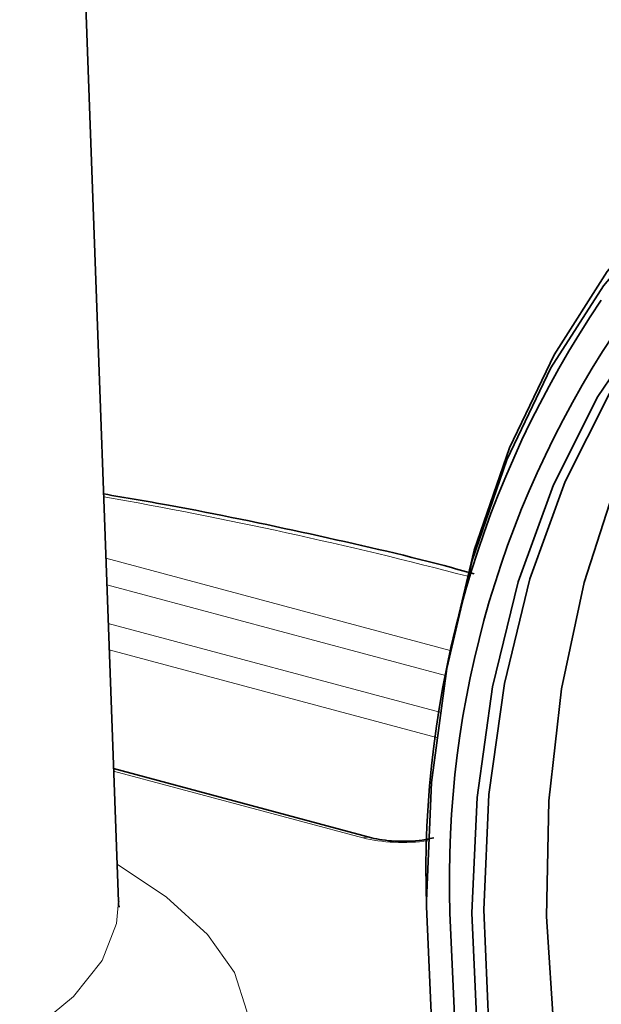
# Model space of a CAD drawing. Units: inches. Extents: x 0.5 to 33.5, y 0.5 to 21.
# Drawn here: x 28 to 28.3, y 18.6 to 19.1 of the extents above; entities that cross this region are included whole.
import ezdxf

# ---------------------------------------------------------------- set-up
doc = ezdxf.new("R2010")
doc.units = ezdxf.units.IN
doc.header["$MEASUREMENT"] = 0

msp = doc.modelspace()

# ---------------------------------------------------------------- linework, layer by layer
at = {"color": 7, "linetype": 'Continuous', "lineweight": 35}
for p, q in [((28.0859587456, 18.649416345), (28.0443780377, 19.796549721)), ((28.207907807, 18.6801956905), (28.0836362576, 18.713489412))]:
    msp.add_line(p, q, dxfattribs=at)
at = {"color": 8, "linetype": 'Continuous', "lineweight": 18}
for p, q in [((28.0799600582, 18.8149088275), (28.2459689539, 18.7704332096)), ((28.243718354, 18.7583823497), (28.0804232253, 18.8021309194)), ((28.0810993458, 18.7834780275), (28.2408786306, 18.7406713913)), ((28.2392409773, 18.7284563162), (28.081562513, 18.7707001194)), ((28.2038642965, 18.6801567626), (28.0836773345, 18.712356178))]:
    msp.add_line(p, q, dxfattribs=at)
at = {"color": 7, "linetype": 'Continuous', "lineweight": 35, "flags": 128}
for points in [[(28.9641661826, 18.573450238), (28.9518437505, 18.6328323874), (28.9348262784, 18.6911440494), (28.9133438985, 18.747596659), (28.8876871229, 18.8014267913), (28.8582029157, 18.8519064861), (28.8252900001, 18.8983530923), (28.7893934669, 18.940138499), (28.750998755, 18.9766976305), (28.7106250871, 19.007536087), (28.6688184478, 19.0322368315), (28.6261442002, 19.0504658288), (28.5831794403, 19.0619765628), (28.5405051927, 19.0666133707), (28.4986985534, 19.0643135476), (28.4583248855, 19.0551081947), (28.4199301737, 19.0391217985), (28.3840336404, 19.0165705477), (28.3511207248, 18.9877594092), (28.3216365176, 18.9530780043), (28.2959797421, 18.9129953395), (28.2744973621, 18.868053464), (28.25747989, 18.8188601396), (28.2457712349, 18.7693897498)], [(28.2344914203, 18.6498152339), (28.2369561305, 18.7068130605), (28.2443169301, 18.7617194431), (28.2564742769, 18.813791867), (28.2732637637, 18.862326142), (28.2944583415, 18.9066659254), (28.3197713899, 18.9462115976), (28.3488605934, 18.9804283713), (28.3813325704, 19.0088535232), (28.4167481932, 19.031102652), (28.4546285261, 19.0468748763), (28.4656014678, 19.0500975375)], [(28.2564117305, 18.6439425405), (28.2589096209, 18.699538458), (28.2663668673, 18.752985237), (28.2786747262, 18.8035035031), (28.2956537213, 18.8503565861), (28.3170562606, 18.8928612626), (28.342570247, 18.9303977187), (28.371823629, 18.9624185884), (28.4043898265, 18.9884569353), (28.4397939509, 19.0081330616), (28.4775197304, 19.0211600452), (28.5170170383, 19.0273479232), (28.5577099147, 19.0266064625), (28.599004966, 19.0189464752), (28.6403000173, 19.0044796612), (28.6809928937, 18.9834169793), (28.7204902016, 18.9560655707), (28.7582159811, 18.9228242806), (28.7936201056, 18.8841778418), (28.826186303, 18.8406898065), (28.8491162518, 18.8041491577)], [(28.2620685848, 18.6454580743), (28.2645664752, 18.7010539918), (28.2720237216, 18.7545007708), (28.2843315805, 18.8050190368), (28.3013105756, 18.8518721198), (28.3227131149, 18.8943767964), (28.3482271013, 18.9319132525), (28.3774804833, 18.9639341222), (28.4100466807, 18.9899724691), (28.4454508051, 19.0096485954), (28.4764571546, 19.0208929021)], [(28.4529232344, 19.0128322785), (28.4289399513, 18.996420689), (28.3977198437, 18.9681258269), (28.3699010593, 18.9341459307), (28.3458741128, 18.8949580039), (28.3259762899, 18.8511121588), (28.3104869125, 18.8032238952), (28.2996234173, 18.7519654592), (28.2935383042, 18.698056407), (28.2923169947, 18.6422535033), (28.2959766333, 18.5853400988), (28.3044658468, 18.5281151328), (28.3176654651, 18.4713819185), (28.3353901947, 18.4159368657), (28.3573912191, 18.3625583015), (28.3833596921, 18.311995544), (28.4129310734, 18.2649583833), (28.4456902456, 18.2221071182), (28.4811773417, 18.1840432865), (28.5188942006, 18.1513012208), (28.5583113603, 18.1243405482), (28.5988754904, 18.1035397372), (28.6400171593, 18.0891907858)], [(28.5288177199, 18.0867414802), (28.4990184547, 18.1039829024), (28.4587005474, 18.1333563899), (28.4202777598, 18.1685889893), (28.3842894637, 18.2091861121), (28.3512408559, 18.2545778636), (28.3215958664, 18.3041270432), (28.2957706458, 18.3571380891), (28.2741277237, 18.4128668422), (28.2569709192, 18.4705309932), (28.2445410762, 18.5293210637), (28.2370126825, 18.5884117699), (28.2344914203, 18.646973608)], [(28.504108986, 18.1167137587), (28.5020006031, 18.1180539043), (28.4629525511, 18.1465022427), (28.4257399301, 18.1806251539), (28.3908851236, 18.2199436271), (28.3588774168, 18.2639057171), (28.3301661278, 18.3118942927), (28.3051543, 18.3632356993), (28.2841930447, 18.4172092161), (28.2675766119, 18.4730571733), (28.2555382601, 18.5299955881), (28.2482469812, 18.5872251697), (28.2458051288, 18.6439425405)], [(28.2589096209, 18.587008198), (28.2564117305, 18.6439425405)], [(28.7272096332, 18.0849386849), (28.7261470558, 18.0846715414), (28.686649748, 18.0784836634), (28.6459568715, 18.0792251241), (28.6046618203, 18.0868851114), (28.563366769, 18.1013519253), (28.5226738925, 18.1224146073), (28.4831765847, 18.1497660159), (28.4454508051, 18.183007306), (28.4100466807, 18.2216537448), (28.3774804833, 18.2651417801), (28.3482271013, 18.3128372585), (28.3227131149, 18.3640446725), (28.3013105756, 18.4180173026), (28.2843315805, 18.4739681065), (28.2720237216, 18.5310811954), (28.2645664752, 18.5885237318), (28.2620685848, 18.6454580743)]]:
    msp.add_lwpolyline(points, dxfattribs=at)
at = {"color": 8, "linetype": 'Continuous', "lineweight": 18, "flags": 128}
for points in [[(28.0853061774, 18.6674194713), (28.1092336673, 18.6514848166), (28.1289375454, 18.6335816643), (28.1418898906, 18.6152418693), (28.1479619766, 18.5966477009), (28.1470934563, 18.5779839562), (28.1392929614, 18.5594361239), (28.1246380167, 18.5411885406), (28.1032742697, 18.5234225592), (28.0754140429, 18.5063147458), (28.0413342238, 18.4900351257), (28.0013735128, 18.4747454929), (27.9559290575, 18.4605978028), (27.9054525053, 18.4477326614), (27.8504455149, 18.4362779283), (27.7914547704, 18.4263474458), (27.7290665484, 18.4180399074), (27.663900891, 18.4114378773), (27.6063102808, 18.4071857842)], [(27.5663331066, 18.4801586474), (27.6143116732, 18.4830753954), (27.6776631881, 18.488590118), (27.7385160267, 18.4958487471), (27.7962034726, 18.5047717558), (27.85009349, 18.5152613815), (27.8995956486, 18.5272026979), (27.9441675924, 18.5404648733), (27.9833209819, 18.5549026045), (28.0166268443, 18.5703577088), (28.0437202736, 18.5866608568), (28.0643044286, 18.6036334278), (28.0781537849, 18.6210894668), (28.0851166061, 18.6388377217), (28.0859587456, 18.649416345)]]:
    msp.add_lwpolyline(points, dxfattribs=at)
at = {"color": 7, "linetype": 'Continuous', "lineweight": 35}
for centre, radius, start, end in [((28.7266862276, 18.6634622812), 0.4924709176225331, 145.9261192751, 181.9187081792), ((28.72052115, 18.6601812333), 0.4749936798481331, 145.3082582189, 181.9591626926)]:
    msp.add_arc(centre, radius, start, end, dxfattribs=at)
at = {"color": 8, "linetype": 'Continuous', "lineweight": 18}
for centre, radius, start, end in [((27.7096495042, 16.7324452092), 2.144097548076177, 75.2828244315, 80.0835929054), ((28.2059594331, 18.6726845685), 0.0077603660558163, 76.0971727126, 105.6630227442)]:
    msp.add_arc(centre, radius, start, end, dxfattribs=at)
msp.add_ellipse((28.2230009351, 18.6887016242), major_axis=(0.03125, 0), ratio=0.3458716807, start_param=4.053330944558292, end_param=5.110548521935462, dxfattribs=at)
at = {"color": 7, "linetype": 'Continuous', "lineweight": 35}
for points, knots in [([(28.25743091510682, 18.80738384264559), (28.2526381324757, 18.80871582443521), (28.22786765871198, 18.81559988793506), (28.17873582508146, 18.82670134028507), (28.12391756969971, 18.83825423292046), (28.08931394581715, 18.84411783323984), (28.07883695366137, 18.84589316448142)], [0, 0, 0, 0, 0.0898199388457682, 0.464215177252428, 0.8377796093216873, 1, 1, 1, 1]), ([(28.22240989050767, 18.67851992529856), (28.22189170052602, 18.67850770960695), (28.21921658769568, 18.67844464711154), (28.21436246766487, 18.67891599750307), (28.21019652549275, 18.67960859366365), (28.20835637072952, 18.68008062593658), (28.20790780699684, 18.68019569047491)], [0, 0, 0, 0, 0.0901646480263503, 0.4654675221776691, 0.8697001533342493, 1, 1, 1, 1]), ([(28.2380940632425, 18.68019569047491), (28.2367956478374, 18.6798900904535), (28.2339530932276, 18.6792210559163), (28.2282753313702, 18.67852119191015), (28.2241285605531, 18.67852029643646), (28.22240989050767, 18.67851992529856)], [0, 0, 0, 0, 0.3299209648835219, 0.7222791380274147, 0.9999999999999999, 0.9999999999999999, 0.9999999999999999, 0.9999999999999999]), ([(28.08639502120148, 18.64678882721676), (28.08622409165917, 18.6470901149368), (28.0859895000618, 18.64750361611719), (28.0860782343955, 18.64902870999839), (28.08610231458465, 18.6494425807922)], [0, 0, 0, 0, 0.7286260217118291, 1, 1, 1, 1])]:
    msp.add_open_spline(points, degree=3, knots=knots, dxfattribs=at)

doc.saveas('drawing.dxf')
